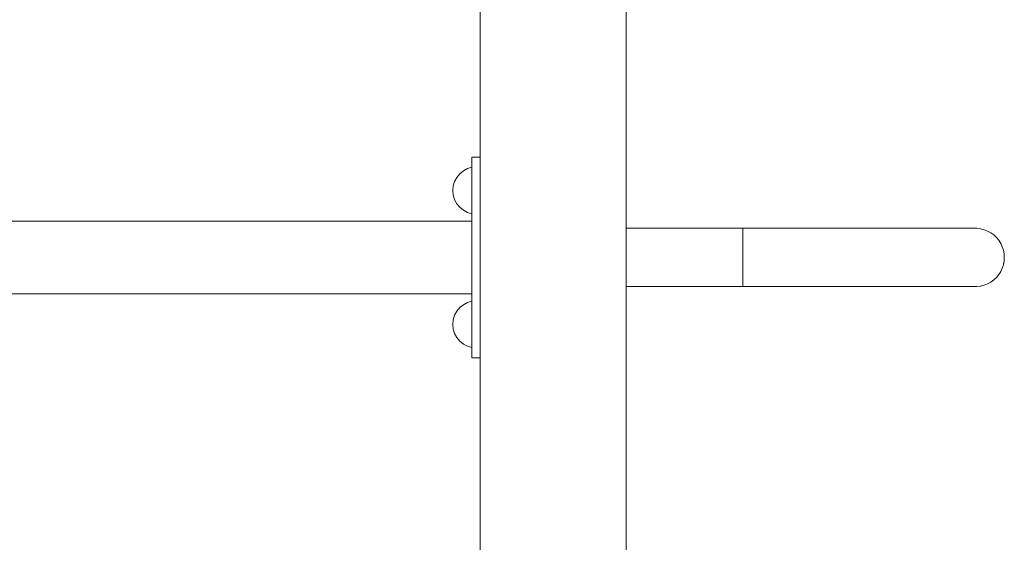
# Model space of a CAD drawing. Units: inches. Extents: x 509 to 657, y 335 to 508.
# Drawn here: x 556 to 565, y 358 to 363 of the extents above; entities that cross this region are included whole.
import ezdxf

# ---------------------------------------------------------------- set-up
doc = ezdxf.new("R2010")
doc.units = ezdxf.units.IN
doc.header["$MEASUREMENT"] = 0
doc.layers.add('_U+0421_U+043B_U+043E_U+0439 1', color=7, linetype='Continuous')

# ---------------------------------------------------------------- blocks, each defined once
blk = doc.blocks.new('block 336')
at = {"layer": '_U+0421_U+043B_U+043E_U+0439 1', "color": 250, "lineweight": 20, "true_color": 0x231f20}
for points in [[(559.9771, 360.488), (559.9478, 360.4522)], [(560.0128, 360.5173), (559.9771, 360.488)], [(560.0535, 360.5391), (560.0128, 360.5173)], [(560.0977, 360.5525), (560.0535, 360.5391)], [(560.0983, 360.5526), (560.0977, 360.5525)], [(559.9126, 360.3672), (559.9081, 360.3212)], [(559.9261, 360.4115), (559.9126, 360.3672)], [(559.9478, 360.4522), (559.9261, 360.4115)], [(559.9081, 360.3212), (559.9126, 360.2752)], [(559.9126, 360.2752), (559.9261, 360.231)], [(559.9261, 360.231), (559.9478, 360.1902)], [(559.9478, 360.1902), (559.9771, 360.1545)], [(559.9771, 360.1545), (560.0128, 360.1252)], [(560.0128, 360.1252), (560.0535, 360.1034)], [(560.0535, 360.1034), (560.0977, 360.0899)], [(560.0977, 360.0899), (560.0983, 360.0899)]]:
    blk.add_lwpolyline(points, dxfattribs=at)
blk = doc.blocks.new('block 335')
at = {"layer": '_U+0421_U+043B_U+043E_U+0439 1'}
blk.add_blockref('block 336', (0, 0), dxfattribs=at)
blk = doc.blocks.new('block 338')
at = {"layer": '_U+0421_U+043B_U+043E_U+0439 1', "color": 250, "lineweight": 20, "true_color": 0x231f20}
for points in [[(560.0128, 361.8479), (559.9771, 361.8185)], [(560.0535, 361.8697), (560.0128, 361.8479)], [(560.0977, 361.8831), (560.0535, 361.8697)], [(560.0983, 361.8831), (560.0977, 361.8831)], [(559.9261, 361.742), (559.9126, 361.6978)], [(559.9478, 361.7828), (559.9261, 361.742)], [(559.9771, 361.8185), (559.9478, 361.7828)], [(559.9126, 361.6978), (559.9081, 361.6518)], [(559.9081, 361.6518), (559.9126, 361.6058)], [(559.9126, 361.6058), (559.9261, 361.5616)], [(559.9261, 361.5616), (559.9478, 361.5208)], [(559.9478, 361.5208), (559.9771, 361.4851)], [(559.9771, 361.4851), (560.0128, 361.4557)], [(560.0128, 361.4557), (560.0535, 361.4339)], [(560.0535, 361.4339), (560.0977, 361.4205)], [(560.0977, 361.4205), (560.0983, 361.4204)]]:
    blk.add_lwpolyline(points, dxfattribs=at)
blk = doc.blocks.new('block 337')
at = {"layer": '_U+0421_U+043B_U+043E_U+0439 1'}
blk.add_blockref('block 338', (0, 0), dxfattribs=at)
blk = doc.blocks.new('block 380')
at = {"layer": '_U+0421_U+043B_U+043E_U+0439 1', "color": 250, "lineweight": 20, "true_color": 0x231f20}
for points in [[(545.4827, 361.3486), (560.0983, 361.3486)], [(545.4827, 360.6244), (560.0983, 360.6244)], [(545.4827, 360.6244), (560.0983, 360.6244)], [(545.4827, 360.6244), (560.0983, 360.6244)]]:
    blk.add_lwpolyline(points, dxfattribs=at)
blk = doc.blocks.new('block 379')
at = {"layer": '_U+0421_U+043B_U+043E_U+0439 1'}
blk.add_blockref('block 380', (0, 0), dxfattribs=at)
blk = doc.blocks.new('block 432')
at = {"layer": '_U+0421_U+043B_U+043E_U+0439 1', "color": 250, "lineweight": 20, "true_color": 0x231f20}
for points in [[(560.0983, 361.9842), (560.181, 361.9842)], [(560.0983, 361.9842), (560.181, 361.9842)], [(560.0983, 359.9888), (560.0983, 361.9842)], [(560.0983, 359.9888), (560.181, 359.9888)], [(560.0983, 359.9888), (560.181, 359.9888)]]:
    blk.add_lwpolyline(points, dxfattribs=at)
blk = doc.blocks.new('block 431')
at = {"layer": '_U+0421_U+043B_U+043E_U+0439 1'}
blk.add_blockref('block 432', (0, 0), dxfattribs=at)
blk = doc.blocks.new('block 438')
at = {"layer": '_U+0421_U+043B_U+043E_U+0439 1', "color": 250, "lineweight": 20, "true_color": 0x231f20}
blk.add_lwpolyline([(560.181, 378.4847), (560.181, 357.3986)], dxfattribs=at)
blk = doc.blocks.new('block 437')
at = {"layer": '_U+0421_U+043B_U+043E_U+0439 1'}
blk.add_blockref('block 438', (0, 0), dxfattribs=at)
blk = doc.blocks.new('block 444')
at = {"layer": '_U+0421_U+043B_U+043E_U+0439 1', "color": 250, "lineweight": 20, "true_color": 0x231f20}
for points in [[(561.6322, 361.2762), (561.6474, 361.2762)], [(561.6474, 361.2762), (561.6655, 361.2762)], [(561.6655, 361.2762), (561.6837, 361.2762)], [(561.6837, 361.2762), (561.7018, 361.2762)], [(561.7018, 361.2762), (561.7199, 361.2762)], [(561.7199, 361.2762), (561.7381, 361.2762)], [(561.7381, 361.2762), (561.7562, 361.2762)], [(561.7562, 361.2762), (561.7743, 361.2762)], [(561.7743, 361.2762), (561.7925, 361.2762)], [(561.7925, 361.2762), (561.8106, 361.2762)], [(561.8106, 361.2762), (561.8288, 361.2762)], [(561.8288, 361.2762), (561.8469, 361.2762)], [(561.8469, 361.2762), (561.8651, 361.2762)], [(561.8651, 361.2762), (561.8832, 361.2762)], [(561.8832, 361.2762), (561.9013, 361.2762)], [(561.9013, 361.2762), (561.9195, 361.2762)], [(561.9195, 361.2762), (561.9376, 361.2762)], [(561.9376, 361.2762), (561.9557, 361.2762)], [(561.9557, 361.2762), (561.9739, 361.2762)], [(561.9739, 361.2762), (561.992, 361.2762)], [(561.992, 361.2762), (562.0102, 361.2762)], [(562.0102, 361.2762), (562.0283, 361.2762)], [(562.0283, 361.2762), (562.0464, 361.2762)], [(562.0464, 361.2762), (562.0646, 361.2762)], [(562.0646, 361.2762), (562.0827, 361.2762)], [(562.0827, 361.2762), (562.1009, 361.2762)], [(562.1009, 361.2762), (562.119, 361.2762)], [(562.119, 361.2762), (562.1371, 361.2762)], [(562.1371, 361.2762), (562.1553, 361.2762)], [(562.1553, 361.2762), (562.1734, 361.2762)], [(562.1734, 361.2762), (562.1916, 361.2762)], [(562.1916, 361.2762), (562.2097, 361.2762)], [(562.2097, 361.2762), (562.2278, 361.2762)], [(562.2278, 361.2762), (562.246, 361.2762)], [(562.246, 361.2762), (562.2641, 361.2762)], [(562.2641, 361.2762), (562.2823, 361.2762)], [(562.2823, 361.2762), (562.3004, 361.2762)], [(562.3004, 361.2762), (562.3185, 361.2762)], [(562.3185, 361.2762), (562.3367, 361.2762)], [(562.3367, 361.2762), (562.3548, 361.2762)], [(562.3548, 361.2762), (562.373, 361.2762)], [(562.373, 361.2762), (562.3911, 361.2762)], [(562.3911, 361.2762), (562.4092, 361.2762)], [(562.4092, 361.2762), (562.4274, 361.2762)], [(562.4274, 361.2762), (562.4455, 361.2762)], [(562.4455, 361.2762), (562.4637, 361.2762)], [(562.4637, 361.2762), (562.4818, 361.2762)], [(562.4818, 361.2762), (562.4999, 361.2762)], [(562.4999, 361.2762), (562.5181, 361.2762)], [(562.5181, 361.2762), (562.5362, 361.2762)], [(562.5362, 361.2762), (562.5544, 361.2762)], [(562.5544, 361.2762), (562.5725, 361.2762)], [(562.5725, 361.2762), (562.5906, 361.2762)], [(562.5906, 361.2762), (562.6088, 361.2762)], [(562.6088, 361.2762), (562.6269, 361.2762)], [(562.6269, 361.2762), (562.6451, 361.2762)], [(562.6451, 361.2762), (562.6632, 361.2762)], [(562.6632, 361.2762), (562.6813, 361.2762)], [(562.6813, 361.2762), (562.6995, 361.2762)], [(562.6995, 361.2762), (562.7176, 361.2762)], [(562.7176, 361.2762), (562.7358, 361.2762)], [(562.7358, 361.2762), (562.7539, 361.2762)], [(562.7539, 361.2762), (562.772, 361.2762)], [(562.772, 361.2762), (562.7902, 361.2762)], [(562.7902, 361.2762), (562.7902, 361.2716)], [(562.7902, 361.2716), (562.7902, 361.2762)], [(562.7902, 361.2716), (562.7902, 361.2625)], [(562.7902, 361.2625), (562.7902, 361.2716)], [(562.7902, 361.2625), (562.7902, 361.2491)], [(562.7902, 361.2491), (562.7902, 361.2625)], [(562.7902, 361.2491), (562.7902, 361.2316)], [(562.7902, 361.2316), (562.7902, 361.2491)], [(562.7902, 361.2316), (562.7902, 361.2101)], [(562.7902, 361.2101), (562.7902, 361.2316)], [(562.7902, 361.2101), (562.7902, 361.1852)], [(562.7902, 361.1852), (562.7902, 361.2101)], [(562.7902, 361.1852), (562.7902, 361.1571)], [(562.7902, 361.1571), (562.7902, 361.1852)], [(562.7902, 361.1571), (562.7902, 361.1263)], [(562.7902, 361.1263), (562.7902, 361.1571)], [(562.7902, 361.1263), (562.7902, 361.0934)], [(562.7902, 361.0934), (562.7902, 361.1263)], [(562.7902, 361.0934), (562.7902, 361.0587)], [(562.7902, 361.0587), (562.7902, 361.0934)], [(562.7902, 361.0587), (562.7902, 361.0229)], [(562.7902, 361.0229), (562.7902, 361.0587)], [(562.7902, 360.9865), (562.7902, 361.0229)], [(562.7902, 360.9865), (562.7902, 361.0229)], [(562.7902, 360.9865), (562.7902, 360.9501)], [(562.7902, 360.9501), (562.7902, 360.9865)], [(562.7902, 360.9501), (562.7902, 360.9143)], [(562.7902, 360.9143), (562.7902, 360.9501)], [(562.7902, 360.9143), (562.7902, 360.8797)], [(562.7902, 360.8797), (562.7902, 360.9143)], [(562.7902, 360.8797), (562.7902, 360.8467)], [(562.7902, 360.8467), (562.7902, 360.8797)], [(562.7902, 360.8467), (562.7902, 360.8159)], [(562.7902, 360.8159), (562.7902, 360.8467)], [(562.7902, 360.8159), (562.7902, 360.7878)], [(562.7902, 360.7878), (562.7902, 360.8159)], [(562.7902, 360.7878), (562.7902, 360.7629)], [(562.7902, 360.7629), (562.7902, 360.7878)], [(562.7902, 360.7629), (562.7902, 360.7415)], [(562.7902, 360.7415), (562.7902, 360.7629)], [(561.6322, 360.6969), (561.6474, 360.6969)], [(561.6474, 360.6969), (561.6655, 360.6969)], [(561.6655, 360.6969), (561.6837, 360.6969)], [(561.6837, 360.6969), (561.7018, 360.6969)], [(561.7018, 360.6969), (561.7199, 360.6969)], [(561.7199, 360.6969), (561.7381, 360.6969)], [(561.7381, 360.6969), (561.7562, 360.6969)], [(561.7562, 360.6969), (561.7743, 360.6969)], [(561.7743, 360.6969), (561.7925, 360.6969)], [(561.7925, 360.6969), (561.8106, 360.6969)], [(561.8106, 360.6969), (561.8288, 360.6969)], [(561.8288, 360.6969), (561.8469, 360.6969)], [(561.8469, 360.6969), (561.8651, 360.6969)], [(561.8651, 360.6969), (561.8832, 360.6969)], [(561.8832, 360.6969), (561.9013, 360.6969)], [(561.9013, 360.6969), (561.9195, 360.6969)], [(561.9195, 360.6969), (561.9376, 360.6969)], [(561.9376, 360.6969), (561.9557, 360.6969)], [(561.9557, 360.6969), (561.9739, 360.6969)], [(561.9739, 360.6969), (561.992, 360.6969)], [(561.992, 360.6969), (562.0102, 360.6969)], [(562.0102, 360.6969), (562.0283, 360.6969)], [(562.0283, 360.6969), (562.0464, 360.6969)], [(562.0464, 360.6969), (562.0646, 360.6969)], [(562.0646, 360.6969), (562.0827, 360.6969)], [(562.0827, 360.6969), (562.1009, 360.6969)], [(562.1009, 360.6969), (562.119, 360.6969)], [(562.119, 360.6969), (562.1371, 360.6969)], [(562.1371, 360.6969), (562.1553, 360.6969)], [(562.1553, 360.6969), (562.1734, 360.6969)], [(562.1734, 360.6969), (562.1916, 360.6969)], [(562.1916, 360.6969), (562.2097, 360.6969)], [(562.2097, 360.6969), (562.2278, 360.6969)], [(562.2278, 360.6969), (562.246, 360.6969)], [(562.246, 360.6969), (562.2641, 360.6969)], [(562.2641, 360.6969), (562.2823, 360.6969)], [(562.2823, 360.6969), (562.3004, 360.6969)], [(562.3004, 360.6969), (562.3185, 360.6969)], [(562.3185, 360.6969), (562.3367, 360.6969)], [(562.3367, 360.6969), (562.3548, 360.6969)], [(562.3548, 360.6969), (562.373, 360.6969)], [(562.373, 360.6969), (562.3911, 360.6969)], [(562.3911, 360.6969), (562.4092, 360.6969)], [(562.4092, 360.6969), (562.4274, 360.6969)], [(562.4274, 360.6969), (562.4455, 360.6969)], [(562.4455, 360.6969), (562.4637, 360.6969)], [(562.4637, 360.6969), (562.4818, 360.6969)], [(562.4818, 360.6969), (562.4999, 360.6969)], [(562.4999, 360.6969), (562.5181, 360.6969)], [(562.5181, 360.6969), (562.5362, 360.6969)], [(562.5362, 360.6969), (562.5544, 360.6969)], [(562.5544, 360.6969), (562.5725, 360.6969)], [(562.5725, 360.6969), (562.5906, 360.6969)], [(562.5906, 360.6969), (562.6088, 360.6969)], [(562.6088, 360.6969), (562.6269, 360.6969)], [(562.6269, 360.6969), (562.6451, 360.6969)], [(562.6451, 360.6969), (562.6632, 360.6969)], [(562.6632, 360.6969), (562.6813, 360.6969)], [(562.6813, 360.6969), (562.6995, 360.6969)], [(562.6995, 360.6969), (562.7176, 360.6969)], [(562.7176, 360.6969), (562.7358, 360.6969)], [(562.7358, 360.6969), (562.7539, 360.6969)], [(562.7539, 360.6969), (562.772, 360.6969)], [(562.772, 360.6969), (562.7902, 360.6969)], [(562.7902, 360.7415), (562.7902, 360.7239)], [(562.7902, 360.7239), (562.7902, 360.7415)], [(562.7902, 360.7239), (562.7902, 360.7105)], [(562.7902, 360.7105), (562.7902, 360.7239)], [(562.7902, 360.7105), (562.7902, 360.7014)], [(562.7902, 360.7014), (562.7902, 360.7105)], [(562.7902, 360.7014), (562.7902, 360.6969)], [(562.7902, 360.6969), (562.7902, 360.7014)]]:
    blk.add_lwpolyline(points, dxfattribs=at)
blk = doc.blocks.new('block 443')
at = {"layer": '_U+0421_U+043B_U+043E_U+0439 1'}
blk.add_blockref('block 444', (0, 0), dxfattribs=at)
blk = doc.blocks.new('block 450')
at = {"layer": '_U+0421_U+043B_U+043E_U+0439 1', "color": 250, "lineweight": 20, "true_color": 0x231f20}
for points in [[(562.7902, 361.2716), (562.7902, 361.2762)], [(562.7902, 361.2762), (562.8262, 361.2762)], [(562.7902, 361.2762), (562.7902, 361.2716)], [(562.7902, 361.2625), (562.7902, 361.2716)], [(562.7902, 361.2716), (562.7902, 361.2625)], [(562.7902, 361.2491), (562.7902, 361.2625)], [(562.7902, 361.2625), (562.7902, 361.2491)], [(562.7902, 361.2316), (562.7902, 361.2491)], [(562.7902, 361.2491), (562.7902, 361.2316)], [(562.8262, 361.2762), (562.8621, 361.2762)], [(562.8621, 361.2762), (562.8981, 361.2762)], [(562.8981, 361.2762), (562.934, 361.2762)], [(562.934, 361.2762), (562.9699, 361.2762)], [(562.9699, 361.2762), (563.0058, 361.2762)], [(563.0058, 361.2762), (563.0416, 361.2762)], [(563.0416, 361.2762), (563.0774, 361.2762)], [(563.0774, 361.2762), (563.113, 361.2762)], [(563.113, 361.2762), (563.1486, 361.2762)], [(563.1486, 361.2762), (563.1841, 361.2762)], [(563.1841, 361.2762), (563.2195, 361.2762)], [(563.2195, 361.2762), (563.2548, 361.2762)], [(563.2548, 361.2762), (563.29, 361.2762)], [(563.29, 361.2762), (563.3251, 361.2762)], [(563.3251, 361.2762), (563.36, 361.2762)], [(563.36, 361.2762), (563.3948, 361.2762)], [(563.3948, 361.2762), (563.4294, 361.2762)], [(563.4294, 361.2762), (563.4639, 361.2762)], [(563.4639, 361.2762), (563.4982, 361.2762)], [(563.4982, 361.2762), (563.5324, 361.2762)], [(563.5324, 361.2762), (563.5663, 361.2762)], [(563.5663, 361.2762), (563.6001, 361.2762)], [(563.6001, 361.2762), (563.6337, 361.2762)], [(563.6337, 361.2762), (563.667, 361.2762)], [(563.667, 361.2762), (563.7002, 361.2762)], [(563.7002, 361.2762), (563.7331, 361.2762)], [(563.7331, 361.2762), (563.7658, 361.2762)], [(563.7658, 361.2762), (563.7982, 361.2762)], [(563.7982, 361.2762), (563.8304, 361.2762)], [(563.8304, 361.2762), (563.8624, 361.2762)], [(563.8624, 361.2762), (563.8941, 361.2762)], [(563.8941, 361.2762), (563.9255, 361.2762)], [(563.9255, 361.2762), (563.9566, 361.2762)], [(563.9566, 361.2762), (563.9874, 361.2762)], [(563.9874, 361.2762), (564.0179, 361.2762)], [(564.0179, 361.2762), (564.0482, 361.2762)], [(564.0482, 361.2762), (564.0781, 361.2762)], [(564.0781, 361.2762), (564.1077, 361.2762)], [(564.1077, 361.2762), (564.137, 361.2762)], [(564.137, 361.2762), (564.166, 361.2762)], [(564.166, 361.2762), (564.1946, 361.2762)], [(564.1946, 361.2762), (564.2228, 361.2762)], [(564.2228, 361.2762), (564.2507, 361.2762)], [(564.2507, 361.2762), (564.2783, 361.2762)], [(564.2783, 361.2762), (564.3055, 361.2762)], [(564.3055, 361.2762), (564.3323, 361.2762)], [(564.3323, 361.2762), (564.3587, 361.2762)], [(564.3587, 361.2762), (564.3848, 361.2762)], [(564.3848, 361.2762), (564.4104, 361.2762)], [(564.4104, 361.2762), (564.4357, 361.2762)], [(564.4357, 361.2762), (564.4605, 361.2762)], [(564.4605, 361.2762), (564.4849, 361.2762)], [(564.4849, 361.2762), (564.509, 361.2762)], [(564.509, 361.2762), (564.5325, 361.2762)], [(564.5325, 361.2762), (564.5557, 361.2762)], [(564.5557, 361.2762), (564.5784, 361.2762)], [(564.5784, 361.2762), (564.6007, 361.2762)], [(564.6007, 361.2762), (564.6225, 361.2762)], [(564.6225, 361.2762), (564.6439, 361.2762)], [(564.6439, 361.2762), (564.6649, 361.2762)], [(564.6649, 361.2762), (564.6853, 361.2762)], [(564.6853, 361.2762), (564.7053, 361.2762)], [(564.7053, 361.2762), (564.7248, 361.2762)], [(564.7248, 361.2762), (564.7439, 361.2762)], [(564.7439, 361.2762), (564.7625, 361.2762)], [(564.7625, 361.2762), (564.7805, 361.2762)], [(564.7805, 361.2762), (564.7981, 361.2762)], [(564.7981, 361.2762), (564.8152, 361.2762)], [(564.8152, 361.2762), (564.8318, 361.2762)], [(564.8318, 361.2762), (564.8479, 361.2762)], [(564.8479, 361.2762), (564.8635, 361.2762)], [(564.8635, 361.2762), (564.8785, 361.2762)], [(564.8785, 361.2762), (564.8931, 361.2762)], [(564.8931, 361.2762), (564.9071, 361.2762)], [(564.9071, 361.2762), (564.9206, 361.2762)], [(564.9206, 361.2762), (564.9336, 361.2762)], [(564.9336, 361.2762), (564.9461, 361.2762)], [(564.9461, 361.2762), (564.958, 361.2762)], [(564.958, 361.2762), (564.9694, 361.2762)], [(564.9694, 361.2762), (564.9803, 361.2762)], [(564.9803, 361.2762), (564.9906, 361.2762)], [(564.9906, 361.2762), (565.0003, 361.2762)], [(565.0003, 361.2762), (565.0096, 361.2762)], [(565.0096, 361.2762), (565.0182, 361.2762)], [(565.0182, 361.2762), (565.0264, 361.2762)], [(565.0264, 361.2762), (565.0339, 361.2762)], [(565.0339, 361.2762), (565.041, 361.2762)], [(565.041, 361.2762), (565.0474, 361.2762)], [(565.0474, 361.2762), (565.0533, 361.2762)], [(565.0533, 361.2762), (565.0587, 361.2762)], [(565.0587, 361.2762), (565.0635, 361.2762)], [(565.0635, 361.2762), (565.0677, 361.2762)], [(565.0677, 361.2762), (565.0714, 361.2762)], [(565.0714, 361.2762), (565.0745, 361.2762)], [(565.0745, 361.2762), (565.077, 361.2762)], [(565.077, 361.2762), (565.079, 361.2762)], [(565.079, 361.2762), (565.0804, 361.2762)], [(565.0804, 361.2762), (565.0813, 361.2762)], [(565.0813, 361.2762), (565.0815, 361.2762)], [(565.118, 361.2762), (565.0815, 361.2762)], [(562.7902, 361.2101), (562.7902, 361.2316)], [(562.7902, 361.2316), (562.7902, 361.2101)], [(562.7902, 361.1852), (562.7902, 361.2101)], [(562.7902, 361.2101), (562.7902, 361.1852)], [(562.7902, 361.1571), (562.7902, 361.1852)], [(562.7902, 361.1852), (562.7902, 361.1571)], [(562.7902, 361.1263), (562.7902, 361.1571)], [(562.7902, 361.1571), (562.7902, 361.1263)], [(562.7902, 361.0934), (562.7902, 361.1263)], [(562.7902, 361.1263), (562.7902, 361.0934)], [(562.7902, 361.0587), (562.7902, 361.0934)], [(562.7902, 361.0934), (562.7902, 361.0587)], [(562.7902, 361.0229), (562.7902, 361.0587)], [(562.7902, 361.0587), (562.7902, 361.0229)], [(562.7902, 360.9865), (562.7902, 361.0229)], [(562.7902, 360.9865), (562.7902, 361.0229)], [(562.7902, 360.9501), (562.7902, 360.9865)], [(562.7902, 360.9865), (562.7902, 360.9501)], [(562.7902, 360.9143), (562.7902, 360.9501)], [(562.7902, 360.9501), (562.7902, 360.9143)], [(562.7902, 360.8797), (562.7902, 360.9143)], [(562.7902, 360.9143), (562.7902, 360.8797)], [(562.7902, 360.8467), (562.7902, 360.8797)], [(562.7902, 360.8797), (562.7902, 360.8467)], [(565.3781, 360.9058), (565.3809, 360.9143)], [(565.3809, 360.9143), (565.382, 360.9201)], [(562.7902, 360.8159), (562.7902, 360.8467)], [(562.7902, 360.8467), (562.7902, 360.8159)], [(562.7902, 360.7878), (562.7902, 360.8159)], [(562.7902, 360.8159), (562.7902, 360.7878)], [(562.7902, 360.7629), (562.7902, 360.7878)], [(562.7902, 360.7878), (562.7902, 360.7629)], [(562.7902, 360.7415), (562.7902, 360.7629)], [(562.7902, 360.7629), (562.7902, 360.7415)], [(562.7902, 360.7239), (562.7902, 360.7415)], [(562.7902, 360.7415), (562.7902, 360.7239)], [(562.7902, 360.7105), (562.7902, 360.7239)], [(562.7902, 360.7239), (562.7902, 360.7105)], [(562.7902, 360.7014), (562.7902, 360.7105)], [(562.7902, 360.7105), (562.7902, 360.7014)], [(562.7902, 360.6969), (562.7902, 360.7014)], [(562.7902, 360.7014), (562.7902, 360.6969)], [(562.7902, 360.6969), (562.8262, 360.6969)], [(562.8262, 360.6969), (562.8621, 360.6969)], [(562.8621, 360.6969), (562.8981, 360.6969)], [(562.8981, 360.6969), (562.934, 360.6969)], [(562.934, 360.6969), (562.9699, 360.6969)], [(562.9699, 360.6969), (563.0058, 360.6969)], [(563.0058, 360.6969), (563.0416, 360.6969)], [(563.0416, 360.6969), (563.0774, 360.6969)], [(563.0774, 360.6969), (563.113, 360.6969)], [(563.113, 360.6969), (563.1486, 360.6969)], [(563.1486, 360.6969), (563.1841, 360.6969)], [(563.1841, 360.6969), (563.2195, 360.6969)], [(563.2195, 360.6969), (563.2548, 360.6969)], [(563.2548, 360.6969), (563.29, 360.6969)], [(563.29, 360.6969), (563.3251, 360.6969)], [(563.3251, 360.6969), (563.36, 360.6969)], [(563.36, 360.6969), (563.3948, 360.6969)], [(563.3948, 360.6969), (563.4294, 360.6969)], [(563.4294, 360.6969), (563.4639, 360.6969)], [(563.4639, 360.6969), (563.4982, 360.6969)], [(563.4982, 360.6969), (563.5324, 360.6969)], [(563.5324, 360.6969), (563.5663, 360.6969)], [(563.5663, 360.6969), (563.6001, 360.6969)], [(563.6001, 360.6969), (563.6337, 360.6969)], [(563.6337, 360.6969), (563.667, 360.6969)], [(563.667, 360.6969), (563.7002, 360.6969)], [(563.7002, 360.6969), (563.7331, 360.6969)], [(563.7331, 360.6969), (563.7658, 360.6969)], [(563.7658, 360.6969), (563.7982, 360.6969)], [(563.7982, 360.6969), (563.8304, 360.6969)], [(563.8304, 360.6969), (563.8624, 360.6969)], [(563.8624, 360.6969), (563.8941, 360.6969)], [(563.8941, 360.6969), (563.9255, 360.6969)], [(563.9255, 360.6969), (563.9566, 360.6969)], [(563.9566, 360.6969), (563.9874, 360.6969)], [(563.9874, 360.6969), (564.0179, 360.6969)], [(564.0179, 360.6969), (564.0482, 360.6969)], [(564.0482, 360.6969), (564.0781, 360.6969)], [(564.0781, 360.6969), (564.1077, 360.6969)], [(564.1077, 360.6969), (564.137, 360.6969)], [(564.137, 360.6969), (564.166, 360.6969)], [(564.166, 360.6969), (564.1946, 360.6969)], [(564.1946, 360.6969), (564.2228, 360.6969)], [(564.2228, 360.6969), (564.2508, 360.6969)], [(564.2508, 360.6969), (564.2783, 360.6969)], [(564.2783, 360.6969), (564.3055, 360.6969)], [(564.3055, 360.6969), (564.3323, 360.6969)], [(564.3323, 360.6969), (564.3587, 360.6969)], [(564.3587, 360.6969), (564.3848, 360.6969)], [(564.3848, 360.6969), (564.4104, 360.6969)], [(564.4104, 360.6969), (564.4357, 360.6969)], [(564.4357, 360.6969), (564.4605, 360.6969)], [(564.4605, 360.6969), (564.4849, 360.6969)], [(564.4849, 360.6969), (564.509, 360.6969)], [(564.509, 360.6969), (564.5325, 360.6969)], [(564.5325, 360.6969), (564.5557, 360.6969)], [(564.5557, 360.6969), (564.5784, 360.6969)], [(564.5784, 360.6969), (564.6007, 360.6969)], [(564.6007, 360.6969), (564.6225, 360.6969)], [(564.6225, 360.6969), (564.6439, 360.6969)], [(564.6439, 360.6969), (564.6649, 360.6969)], [(564.6649, 360.6969), (564.6853, 360.6969)], [(564.6853, 360.6969), (564.7053, 360.6969)], [(564.7053, 360.6969), (564.7248, 360.6969)], [(564.7248, 360.6969), (564.7439, 360.6969)], [(564.7439, 360.6969), (564.7625, 360.6969)], [(564.7625, 360.6969), (564.7805, 360.6969)], [(564.7805, 360.6969), (564.7981, 360.6969)], [(564.7981, 360.6969), (564.8152, 360.6969)], [(564.8152, 360.6969), (564.8318, 360.6969)], [(564.8318, 360.6969), (564.8479, 360.6969)], [(564.8479, 360.6969), (564.8635, 360.6969)], [(564.8635, 360.6969), (564.8785, 360.6969)], [(564.8785, 360.6969), (564.8931, 360.6969)], [(564.8931, 360.6969), (564.9071, 360.6969)], [(564.9071, 360.6969), (564.9206, 360.6969)], [(564.9206, 360.6969), (564.9336, 360.6969)], [(564.9336, 360.6969), (564.9461, 360.6969)], [(564.9461, 360.6969), (564.958, 360.6969)], [(564.958, 360.6969), (564.9694, 360.6969)], [(564.9694, 360.6969), (564.9803, 360.6969)], [(564.9803, 360.6969), (564.9906, 360.6969)], [(564.9906, 360.6969), (565.0003, 360.6969)], [(565.0003, 360.6969), (565.0096, 360.6969)], [(565.0096, 360.6969), (565.0182, 360.6969)], [(565.0182, 360.6969), (565.0264, 360.6969)], [(565.0264, 360.6969), (565.0339, 360.6969)], [(565.0339, 360.6969), (565.041, 360.6969)], [(565.041, 360.6969), (565.0474, 360.6969)], [(565.0474, 360.6969), (565.0533, 360.6969)], [(565.0533, 360.6969), (565.0587, 360.6969)], [(565.0587, 360.6969), (565.0635, 360.6969)], [(565.0635, 360.6969), (565.0677, 360.6969)], [(565.0677, 360.6969), (565.0714, 360.6969)], [(565.0714, 360.6969), (565.0745, 360.6969)], [(565.0745, 360.6969), (565.077, 360.6969)], [(565.077, 360.6969), (565.079, 360.6969)], [(565.079, 360.6969), (565.0804, 360.6969)], [(565.0804, 360.6969), (565.0813, 360.6969)], [(565.0813, 360.6969), (565.0815, 360.6969)]]:
    blk.add_lwpolyline(points, dxfattribs=at)
blk = doc.blocks.new('block 449')
at = {"layer": '_U+0421_U+043B_U+043E_U+0439 1'}
blk.add_blockref('block 450', (0, 0), dxfattribs=at)
blk = doc.blocks.new('block 458')
at = {"layer": '_U+0421_U+043B_U+043E_U+0439 1', "color": 250, "lineweight": 20, "true_color": 0x231f20}
for points in [[(565.118, 361.2762), (565.0815, 361.2762)], [(565.118, 361.2762), (565.0815, 361.2762)], [(565.1542, 361.2716), (565.118, 361.2762)], [(565.1542, 361.2716), (565.118, 361.2762)], [(565.1542, 361.2716), (565.118, 361.2762)], [(565.1895, 361.2625), (565.1542, 361.2716)], [(565.1895, 361.2625), (565.1542, 361.2716)], [(565.1895, 361.2625), (565.1542, 361.2716)], [(565.2233, 361.2491), (565.1895, 361.2625)], [(565.2233, 361.2491), (565.1895, 361.2625)], [(565.2233, 361.2491), (565.1895, 361.2625)], [(565.2553, 361.2316), (565.2233, 361.2491)], [(565.2553, 361.2316), (565.2233, 361.2491)], [(565.2553, 361.2316), (565.2233, 361.2491)], [(565.2848, 361.2101), (565.2553, 361.2316)], [(565.2848, 361.2101), (565.2553, 361.2316)], [(565.2848, 361.2101), (565.2553, 361.2316)], [(565.3113, 361.1852), (565.2848, 361.2101)], [(565.3113, 361.1852), (565.2848, 361.2101)], [(565.3346, 361.1571), (565.3113, 361.1852)], [(565.3346, 361.1571), (565.3113, 361.1852)], [(565.3346, 361.1571), (565.3113, 361.1852)], [(565.3541, 361.1263), (565.3346, 361.1571)], [(565.3541, 361.1263), (565.3346, 361.1571)], [(565.3541, 361.1263), (565.3346, 361.1571)], [(565.3541, 361.1263), (565.3346, 361.1571)], [(565.3541, 361.1263), (565.3346, 361.1571)], [(565.3696, 361.0934), (565.3541, 361.1263)], [(565.3696, 361.0934), (565.3541, 361.1263)], [(565.3696, 361.0934), (565.3541, 361.1263)], [(565.3696, 361.0934), (565.3541, 361.1263)], [(565.3696, 361.0934), (565.3541, 361.1263)], [(565.3809, 361.0587), (565.3696, 361.0934)], [(565.3809, 361.0587), (565.3696, 361.0934)], [(565.3809, 361.0587), (565.3696, 361.0934)], [(565.3877, 361.0229), (565.3809, 361.0587)], [(565.3877, 361.0229), (565.3809, 361.0587)], [(565.3877, 361.0229), (565.3809, 361.0587)], [(565.3809, 360.9143), (565.3877, 360.9501)], [(565.382, 360.9201), (565.3877, 360.9501)], [(565.382, 360.9201), (565.3877, 360.9501)], [(565.39, 360.9865), (565.3877, 361.0229)], [(565.39, 360.9865), (565.3877, 361.0229)], [(565.39, 360.9865), (565.3877, 361.0229)], [(565.3877, 360.9501), (565.39, 360.9865)], [(565.3877, 360.9501), (565.39, 360.9865)], [(565.3877, 360.9501), (565.39, 360.9865)], [(565.3541, 360.8467), (565.3696, 360.8797)], [(565.3541, 360.8467), (565.3696, 360.8797)], [(565.3541, 360.8467), (565.3696, 360.8797)], [(565.3696, 360.8797), (565.3809, 360.9143)], [(565.3696, 360.8797), (565.3809, 360.9143)], [(565.3781, 360.9058), (565.3809, 360.9143)], [(565.2553, 360.7415), (565.2848, 360.7629)], [(565.2553, 360.7415), (565.2848, 360.7629)], [(565.2553, 360.7415), (565.2848, 360.7629)], [(565.2553, 360.7415), (565.2848, 360.7629)], [(565.2553, 360.7415), (565.2848, 360.7629)], [(565.2848, 360.7629), (565.3113, 360.7878)], [(565.2848, 360.7629), (565.3113, 360.7878)], [(565.2848, 360.7629), (565.3113, 360.7878)], [(565.2848, 360.7629), (565.3113, 360.7878)], [(565.3113, 360.7878), (565.3346, 360.8159)], [(565.3113, 360.7878), (565.3346, 360.8159)], [(565.3113, 360.7878), (565.3346, 360.8159)], [(565.3346, 360.8159), (565.3541, 360.8467)], [(565.3346, 360.8159), (565.3541, 360.8467)], [(565.3346, 360.8159), (565.3541, 360.8467)], [(565.0815, 360.6968), (565.118, 360.6968)], [(565.118, 360.6968), (565.1542, 360.7014)], [(565.118, 360.6968), (565.1542, 360.7014)], [(565.118, 360.6968), (565.1501, 360.7009)], [(565.1542, 360.7014), (565.1895, 360.7105)], [(565.1542, 360.7014), (565.1895, 360.7105)], [(565.1542, 360.7014), (565.1895, 360.7105)], [(565.1895, 360.7105), (565.2233, 360.7239)], [(565.1895, 360.7105), (565.2233, 360.7239)], [(565.2233, 360.7239), (565.2553, 360.7415)], [(565.2233, 360.7239), (565.2553, 360.7415)], [(565.2233, 360.7239), (565.2553, 360.7415)]]:
    blk.add_lwpolyline(points, dxfattribs=at)
blk = doc.blocks.new('block 457')
at = {"layer": '_U+0421_U+043B_U+043E_U+0439 1'}
blk.add_blockref('block 458', (0, 0), dxfattribs=at)
blk = doc.blocks.new('block 474')
at = {"layer": '_U+0421_U+043B_U+043E_U+0439 1', "color": 250, "lineweight": 20, "true_color": 0x231f20}
for points in [[(561.6322, 361.2762), (561.6474, 361.2762)], [(561.6474, 361.2762), (561.6655, 361.2762)], [(561.6655, 361.2762), (561.6837, 361.2762)], [(561.6837, 361.2762), (561.7018, 361.2762)], [(561.7018, 361.2762), (561.7199, 361.2762)], [(561.7199, 361.2762), (561.7381, 361.2762)], [(561.7381, 361.2762), (561.7562, 361.2762)], [(561.7562, 361.2762), (561.7744, 361.2762)], [(561.7744, 361.2762), (561.7925, 361.2762)], [(561.7925, 361.2762), (561.8106, 361.2762)], [(561.8106, 361.2762), (561.8288, 361.2762)], [(561.8288, 361.2762), (561.8469, 361.2762)], [(561.8469, 361.2762), (561.8651, 361.2762)], [(561.8651, 361.2762), (561.8832, 361.2762)], [(561.8832, 361.2762), (561.9013, 361.2762)], [(561.9013, 361.2762), (561.9195, 361.2762)], [(561.9195, 361.2762), (561.9376, 361.2762)], [(561.9376, 361.2762), (561.9557, 361.2762)], [(561.9557, 361.2762), (561.9739, 361.2762)], [(561.9739, 361.2762), (561.992, 361.2762)], [(561.992, 361.2762), (562.0102, 361.2762)], [(562.0102, 361.2762), (562.0283, 361.2762)], [(562.0283, 361.2762), (562.0464, 361.2762)], [(562.0464, 361.2762), (562.0646, 361.2762)], [(562.0646, 361.2762), (562.0827, 361.2762)], [(562.0827, 361.2762), (562.1009, 361.2762)], [(562.1009, 361.2762), (562.119, 361.2762)], [(562.119, 361.2762), (562.1371, 361.2762)], [(562.1371, 361.2762), (562.1553, 361.2762)], [(562.1553, 361.2762), (562.1734, 361.2762)], [(562.1734, 361.2762), (562.1916, 361.2762)], [(562.1916, 361.2762), (562.2097, 361.2762)], [(562.2097, 361.2762), (562.2278, 361.2762)], [(562.2278, 361.2762), (562.246, 361.2762)], [(562.246, 361.2762), (562.2641, 361.2762)], [(562.2641, 361.2762), (562.2823, 361.2762)], [(562.2823, 361.2762), (562.3004, 361.2762)], [(562.3004, 361.2762), (562.3185, 361.2762)], [(562.3185, 361.2762), (562.3367, 361.2762)], [(562.3367, 361.2762), (562.3548, 361.2762)], [(562.3548, 361.2762), (562.373, 361.2762)], [(562.373, 361.2762), (562.3911, 361.2762)], [(562.3911, 361.2762), (562.4092, 361.2762)], [(562.4092, 361.2762), (562.4274, 361.2762)], [(562.4274, 361.2762), (562.4455, 361.2762)], [(562.4455, 361.2762), (562.4637, 361.2762)], [(562.4637, 361.2762), (562.4818, 361.2762)], [(562.4818, 361.2762), (562.4999, 361.2762)], [(562.4999, 361.2762), (562.5181, 361.2762)], [(562.5181, 361.2762), (562.5362, 361.2762)], [(562.5362, 361.2762), (562.5544, 361.2762)], [(562.5544, 361.2762), (562.5725, 361.2762)], [(562.5725, 361.2762), (562.5906, 361.2762)], [(562.5906, 361.2762), (562.6088, 361.2762)], [(562.6088, 361.2762), (562.6269, 361.2762)], [(562.6269, 361.2762), (562.6451, 361.2762)], [(562.6451, 361.2762), (562.6632, 361.2762)], [(562.6632, 361.2762), (562.6813, 361.2762)], [(562.6813, 361.2762), (562.6995, 361.2762)], [(562.6995, 361.2762), (562.7176, 361.2762)], [(562.7176, 361.2762), (562.7358, 361.2762)], [(562.7358, 361.2762), (562.7539, 361.2762)], [(562.7539, 361.2762), (562.772, 361.2762)], [(562.772, 361.2762), (562.7902, 361.2762)], [(562.7902, 361.2762), (562.7902, 361.2716)], [(562.7902, 361.2716), (562.7902, 361.2762)], [(562.7902, 361.2716), (562.7902, 361.2625)], [(562.7902, 361.2625), (562.7902, 361.2716)], [(562.7902, 361.2625), (562.7902, 361.2491)], [(562.7902, 361.2491), (562.7902, 361.2625)], [(562.7902, 361.2491), (562.7902, 361.2316)], [(562.7902, 361.2316), (562.7902, 361.2491)], [(562.7902, 361.2316), (562.7902, 361.2101)], [(562.7902, 361.2101), (562.7902, 361.2316)], [(562.7902, 361.2101), (562.7902, 361.1852)], [(562.7902, 361.1852), (562.7902, 361.2101)], [(562.7902, 361.1852), (562.7902, 361.1571)], [(562.7902, 361.1571), (562.7902, 361.1852)], [(562.7902, 361.1571), (562.7902, 361.1263)], [(562.7902, 361.1263), (562.7902, 361.1571)], [(562.7902, 361.1263), (562.7902, 361.0934)], [(562.7902, 361.0934), (562.7902, 361.1263)], [(562.7902, 361.0934), (562.7902, 361.0587)], [(562.7902, 361.0587), (562.7902, 361.0934)], [(562.7902, 361.0587), (562.7902, 361.0229)], [(562.7902, 361.0229), (562.7902, 361.0587)], [(562.7902, 360.9865), (562.7902, 361.0229)], [(562.7902, 360.9865), (562.7902, 361.0229)], [(562.7902, 360.9865), (562.7902, 360.9501)], [(562.7902, 360.9501), (562.7902, 360.9865)], [(562.7902, 360.9501), (562.7902, 360.9143)], [(562.7902, 360.9143), (562.7902, 360.9501)], [(562.7902, 360.9143), (562.7902, 360.8797)], [(562.7902, 360.8797), (562.7902, 360.9143)], [(562.7902, 360.8797), (562.7902, 360.8467)], [(562.7902, 360.8467), (562.7902, 360.8797)], [(562.7902, 360.8467), (562.7902, 360.8159)], [(562.7902, 360.8159), (562.7902, 360.8467)], [(562.7902, 360.8159), (562.7902, 360.7878)], [(562.7902, 360.7878), (562.7902, 360.8159)], [(562.7902, 360.7878), (562.7902, 360.7629)], [(562.7902, 360.7629), (562.7902, 360.7878)], [(562.7902, 360.7629), (562.7902, 360.7415)], [(562.7902, 360.7415), (562.7902, 360.7629)], [(561.6322, 360.6969), (561.6474, 360.6969)], [(561.6474, 360.6969), (561.6655, 360.6969)], [(561.6655, 360.6969), (561.6837, 360.6969)], [(561.6837, 360.6969), (561.7018, 360.6969)], [(561.7018, 360.6969), (561.7199, 360.6969)], [(561.7199, 360.6969), (561.7381, 360.6969)], [(561.7381, 360.6969), (561.7562, 360.6969)], [(561.7562, 360.6969), (561.7744, 360.6969)], [(561.7744, 360.6969), (561.7925, 360.6969)], [(561.7925, 360.6969), (561.8106, 360.6969)], [(561.8106, 360.6969), (561.8288, 360.6969)], [(561.8288, 360.6969), (561.8469, 360.6969)], [(561.8469, 360.6969), (561.8651, 360.6969)], [(561.8651, 360.6969), (561.8832, 360.6969)], [(561.8832, 360.6969), (561.9013, 360.6969)], [(561.9013, 360.6969), (561.9195, 360.6969)], [(561.9195, 360.6969), (561.9376, 360.6969)], [(561.9376, 360.6969), (561.9557, 360.6969)], [(561.9557, 360.6969), (561.9739, 360.6969)], [(561.9739, 360.6969), (561.992, 360.6969)], [(561.992, 360.6969), (562.0102, 360.6969)], [(562.0102, 360.6969), (562.0283, 360.6969)], [(562.0283, 360.6969), (562.0464, 360.6969)], [(562.0464, 360.6969), (562.0646, 360.6969)], [(562.0646, 360.6969), (562.0827, 360.6969)], [(562.0827, 360.6969), (562.1009, 360.6969)], [(562.1009, 360.6969), (562.119, 360.6969)], [(562.119, 360.6969), (562.1371, 360.6969)], [(562.1371, 360.6969), (562.1553, 360.6969)], [(562.1553, 360.6969), (562.1734, 360.6969)], [(562.1734, 360.6969), (562.1916, 360.6969)], [(562.1916, 360.6969), (562.2097, 360.6969)], [(562.2097, 360.6969), (562.2278, 360.6969)], [(562.2278, 360.6969), (562.246, 360.6969)], [(562.246, 360.6969), (562.2641, 360.6969)], [(562.2641, 360.6969), (562.2823, 360.6969)], [(562.2823, 360.6969), (562.3004, 360.6969)], [(562.3004, 360.6969), (562.3185, 360.6969)], [(562.3185, 360.6969), (562.3367, 360.6969)], [(562.3367, 360.6969), (562.3548, 360.6969)], [(562.3548, 360.6969), (562.373, 360.6969)], [(562.373, 360.6969), (562.3911, 360.6969)], [(562.3911, 360.6969), (562.4092, 360.6969)], [(562.4092, 360.6969), (562.4274, 360.6969)], [(562.4274, 360.6969), (562.4455, 360.6969)], [(562.4455, 360.6969), (562.4637, 360.6969)], [(562.4637, 360.6969), (562.4818, 360.6969)], [(562.4818, 360.6969), (562.4999, 360.6969)], [(562.4999, 360.6969), (562.5181, 360.6969)], [(562.5181, 360.6969), (562.5362, 360.6969)], [(562.5362, 360.6969), (562.5544, 360.6969)], [(562.5544, 360.6969), (562.5725, 360.6969)], [(562.5725, 360.6969), (562.5906, 360.6969)], [(562.5906, 360.6969), (562.6088, 360.6969)], [(562.6088, 360.6969), (562.6269, 360.6969)], [(562.6269, 360.6969), (562.6451, 360.6969)], [(562.6451, 360.6969), (562.6632, 360.6969)], [(562.6632, 360.6969), (562.6813, 360.6969)], [(562.6813, 360.6969), (562.6995, 360.6969)], [(562.6995, 360.6969), (562.7176, 360.6969)], [(562.7176, 360.6969), (562.7358, 360.6969)], [(562.7358, 360.6969), (562.7539, 360.6969)], [(562.7539, 360.6969), (562.772, 360.6969)], [(562.772, 360.6969), (562.7902, 360.6969)], [(562.7902, 360.7415), (562.7902, 360.7239)], [(562.7902, 360.7239), (562.7902, 360.7415)], [(562.7902, 360.7239), (562.7902, 360.7105)], [(562.7902, 360.7105), (562.7902, 360.7239)], [(562.7902, 360.7105), (562.7902, 360.7014)], [(562.7902, 360.7014), (562.7902, 360.7105)], [(562.7902, 360.7014), (562.7902, 360.6969)], [(562.7902, 360.6969), (562.7902, 360.7014)]]:
    blk.add_lwpolyline(points, dxfattribs=at)
blk = doc.blocks.new('block 473')
at = {"layer": '_U+0421_U+043B_U+043E_U+0439 1'}
blk.add_blockref('block 474', (0, 0), dxfattribs=at)
blk = doc.blocks.new('block 476')
at = {"layer": '_U+0421_U+043B_U+043E_U+0439 1', "color": 250, "lineweight": 20, "true_color": 0x231f20}
for points in [[(562.7902, 361.2762), (562.7902, 361.2716)], [(562.7902, 361.2762), (562.8267, 361.2762)], [(562.7902, 361.2716), (562.7902, 361.2762)], [(562.7902, 361.2716), (562.7902, 361.2625)], [(562.7902, 361.2625), (562.7902, 361.2716)], [(562.7902, 361.2625), (562.7902, 361.2491)], [(562.7902, 361.2491), (562.7902, 361.2625)], [(562.7902, 361.2491), (562.7902, 361.2316)], [(562.7902, 361.2316), (562.7902, 361.2491)], [(562.8267, 361.2762), (562.8633, 361.2762)], [(562.8633, 361.2762), (562.8998, 361.2762)], [(562.8998, 361.2762), (562.9363, 361.2762)], [(562.9363, 361.2762), (562.9728, 361.2762)], [(562.9728, 361.2762), (563.0092, 361.2762)], [(563.0092, 361.2762), (563.0456, 361.2762)], [(563.0456, 361.2762), (563.0819, 361.2762)], [(563.0819, 361.2762), (563.1182, 361.2762)], [(563.1182, 361.2762), (563.1543, 361.2762)], [(563.1543, 361.2762), (563.1904, 361.2762)], [(563.1904, 361.2762), (563.2264, 361.2762)], [(563.2264, 361.2762), (563.2622, 361.2762)], [(563.2622, 361.2762), (563.298, 361.2762)], [(563.298, 361.2762), (563.3336, 361.2762)], [(563.3336, 361.2762), (563.3691, 361.2762)], [(563.3691, 361.2762), (563.4044, 361.2762)], [(563.4044, 361.2762), (563.4396, 361.2762)], [(563.4396, 361.2762), (563.4746, 361.2762)], [(563.4746, 361.2762), (563.5095, 361.2762)], [(563.5095, 361.2762), (563.5442, 361.2762)], [(563.5442, 361.2762), (563.5787, 361.2762)], [(563.5787, 361.2762), (563.613, 361.2762)], [(563.613, 361.2762), (563.6471, 361.2762)], [(563.6471, 361.2762), (563.681, 361.2762)], [(563.681, 361.2762), (563.7147, 361.2762)], [(563.7147, 361.2762), (563.7481, 361.2762)], [(563.7481, 361.2762), (563.7813, 361.2762)], [(563.7813, 361.2762), (563.8143, 361.2762)], [(563.8143, 361.2762), (563.847, 361.2762)], [(563.847, 361.2762), (563.8794, 361.2762)], [(563.8794, 361.2762), (563.9116, 361.2762)], [(563.9116, 361.2762), (563.9435, 361.2762)], [(563.9435, 361.2762), (563.9751, 361.2762)], [(563.9751, 361.2762), (564.0065, 361.2762)], [(564.0065, 361.2762), (564.0375, 361.2762)], [(564.0375, 361.2762), (564.0682, 361.2762)], [(564.0682, 361.2762), (564.0986, 361.2762)], [(564.0986, 361.2762), (564.1287, 361.2762)], [(564.1287, 361.2762), (564.1584, 361.2762)], [(564.1584, 361.2762), (564.1878, 361.2762)], [(564.1878, 361.2762), (564.2169, 361.2762)], [(564.2169, 361.2762), (564.2456, 361.2762)], [(564.2456, 361.2762), (564.274, 361.2762)], [(564.274, 361.2762), (564.302, 361.2762)], [(564.302, 361.2762), (564.3296, 361.2762)], [(564.3296, 361.2762), (564.3568, 361.2762)], [(564.3568, 361.2762), (564.3837, 361.2762)], [(564.3837, 361.2762), (564.4101, 361.2762)], [(564.4101, 361.2762), (564.4362, 361.2762)], [(564.4362, 361.2762), (564.4618, 361.2762)], [(564.4618, 361.2762), (564.4871, 361.2762)], [(564.4871, 361.2762), (564.5119, 361.2762)], [(564.5119, 361.2762), (564.5363, 361.2762)], [(564.5363, 361.2762), (564.5603, 361.2762)], [(564.5603, 361.2762), (564.5838, 361.2762)], [(564.5838, 361.2762), (564.6069, 361.2762)], [(564.6069, 361.2762), (564.6295, 361.2762)], [(564.6295, 361.2762), (564.6517, 361.2762)], [(564.6517, 361.2762), (564.6734, 361.2762)], [(564.6734, 361.2762), (564.6947, 361.2762)], [(564.6947, 361.2762), (564.7155, 361.2762)], [(564.7155, 361.2762), (564.7358, 361.2762)], [(564.7358, 361.2762), (564.7556, 361.2762)], [(564.7556, 361.2762), (564.775, 361.2762)], [(564.775, 361.2762), (564.7938, 361.2762)], [(564.7938, 361.2762), (564.8122, 361.2762)], [(564.8122, 361.2762), (564.8301, 361.2762)], [(564.8301, 361.2762), (564.8474, 361.2762)], [(564.8474, 361.2762), (564.8643, 361.2762)], [(564.8643, 361.2762), (564.8806, 361.2762)], [(564.8806, 361.2762), (564.8965, 361.2762)], [(564.8965, 361.2762), (564.9118, 361.2762)], [(564.9118, 361.2762), (564.9265, 361.2762)], [(564.9265, 361.2762), (564.9408, 361.2762)], [(564.9408, 361.2762), (564.9545, 361.2762)], [(564.9545, 361.2762), (564.9677, 361.2762)], [(564.9677, 361.2762), (564.9804, 361.2762)], [(564.9804, 361.2762), (564.9925, 361.2762)], [(564.9925, 361.2762), (565.0041, 361.2762)], [(565.0041, 361.2762), (565.0151, 361.2762)], [(565.0151, 361.2762), (565.0256, 361.2762)], [(565.0256, 361.2762), (565.0355, 361.2762)], [(565.0355, 361.2762), (565.0449, 361.2762)], [(565.0449, 361.2762), (565.0537, 361.2762)], [(565.0537, 361.2762), (565.0619, 361.2762)], [(565.0619, 361.2762), (565.0696, 361.2762)], [(565.0696, 361.2762), (565.0768, 361.2762)], [(565.0768, 361.2762), (565.0833, 361.2762)], [(565.118, 361.2762), (565.0815, 361.2762)], [(565.0833, 361.2762), (565.0893, 361.2762)], [(565.0893, 361.2762), (565.0948, 361.2762)], [(565.0948, 361.2762), (565.0996, 361.2762)], [(565.0996, 361.2762), (565.1039, 361.2762)], [(565.1039, 361.2762), (565.1077, 361.2762)], [(565.1077, 361.2762), (565.1108, 361.2762)], [(565.1108, 361.2762), (565.1134, 361.2762)], [(565.1134, 361.2762), (565.1154, 361.2762)], [(565.1154, 361.2762), (565.1168, 361.2762)], [(565.1168, 361.2762), (565.1177, 361.2762)], [(565.1177, 361.2762), (565.118, 361.2762)], [(565.1542, 361.2716), (565.118, 361.2762)], [(565.1895, 361.2625), (565.1542, 361.2716)], [(565.2233, 361.2491), (565.1895, 361.2625)], [(565.2553, 361.2316), (565.2233, 361.2491)], [(562.7902, 361.2316), (562.7902, 361.2101)], [(562.7902, 361.2101), (562.7902, 361.2316)], [(562.7902, 361.2101), (562.7902, 361.1852)], [(562.7902, 361.1852), (562.7902, 361.2101)], [(562.7902, 361.1852), (562.7902, 361.1571)], [(562.7902, 361.1571), (562.7902, 361.1852)], [(562.7902, 361.1571), (562.7902, 361.1263)], [(562.7902, 361.1263), (562.7902, 361.1571)], [(565.2848, 361.2101), (565.2553, 361.2316)], [(565.3113, 361.1852), (565.2848, 361.2101)], [(565.3346, 361.1571), (565.3113, 361.1852)], [(565.3541, 361.1263), (565.3346, 361.1571)], [(562.7902, 361.1263), (562.7902, 361.0934)], [(562.7902, 361.0934), (562.7902, 361.1263)], [(562.7902, 361.0934), (562.7902, 361.0587)], [(562.7902, 361.0587), (562.7902, 361.0934)], [(562.7902, 361.0587), (562.7902, 361.0229)], [(562.7902, 361.0229), (562.7902, 361.0587)], [(565.3696, 361.0934), (565.3541, 361.1263)], [(565.3809, 361.0587), (565.3696, 361.0934)], [(565.3877, 361.0229), (565.3809, 361.0587)], [(562.7902, 360.9865), (562.7902, 361.0229)], [(562.7902, 360.9865), (562.7902, 361.0229)], [(562.7902, 360.9865), (562.7902, 360.9501)], [(562.7902, 360.9501), (562.7902, 360.9865)], [(562.7902, 360.9501), (562.7902, 360.9143)], [(562.7902, 360.9143), (562.7902, 360.9501)], [(565.3809, 360.9143), (565.3877, 360.9501)], [(565.39, 360.9865), (565.3877, 361.0229)], [(565.3877, 360.9501), (565.39, 360.9865)], [(562.7902, 360.9143), (562.7902, 360.8797)], [(562.7902, 360.8797), (562.7902, 360.9143)], [(562.7902, 360.8797), (562.7902, 360.8467)], [(562.7902, 360.8467), (562.7902, 360.8797)], [(565.3541, 360.8467), (565.3696, 360.8797)], [(565.3696, 360.8797), (565.3809, 360.9143)], [(562.7902, 360.8467), (562.7902, 360.8159)], [(562.7902, 360.8159), (562.7902, 360.8467)], [(562.7902, 360.8159), (562.7902, 360.7878)], [(562.7902, 360.7878), (562.7902, 360.8159)], [(562.7902, 360.7878), (562.7902, 360.7629)], [(562.7902, 360.7629), (562.7902, 360.7878)], [(562.7902, 360.7629), (562.7902, 360.7415)], [(562.7902, 360.7415), (562.7902, 360.7629)], [(565.2553, 360.7415), (565.2848, 360.7629)], [(565.2848, 360.7629), (565.3113, 360.7878)], [(565.3113, 360.7878), (565.3346, 360.8159)], [(565.3346, 360.8159), (565.3541, 360.8467)], [(562.7902, 360.7415), (562.7902, 360.7239)], [(562.7902, 360.7239), (562.7902, 360.7415)], [(562.7902, 360.7239), (562.7902, 360.7105)], [(562.7902, 360.7105), (562.7902, 360.7239)], [(562.7902, 360.7105), (562.7902, 360.7014)], [(562.7902, 360.7014), (562.7902, 360.7105)], [(562.7902, 360.7014), (562.7902, 360.6969)], [(562.7902, 360.6969), (562.7902, 360.7014)], [(562.7902, 360.6969), (562.8267, 360.6969)], [(562.8267, 360.6969), (562.8633, 360.6969)], [(562.8633, 360.6969), (562.8998, 360.6969)], [(562.8998, 360.6969), (562.9363, 360.6969)], [(562.9363, 360.6969), (562.9728, 360.6969)], [(562.9728, 360.6969), (563.0092, 360.6969)], [(563.0092, 360.6969), (563.0456, 360.6969)], [(563.0456, 360.6969), (563.0819, 360.6969)], [(563.0819, 360.6969), (563.1182, 360.6969)], [(563.1182, 360.6969), (563.1543, 360.6969)], [(563.1543, 360.6969), (563.1904, 360.6969)], [(563.1904, 360.6969), (563.2264, 360.6969)], [(563.2264, 360.6969), (563.2622, 360.6969)], [(563.2622, 360.6969), (563.298, 360.6969)], [(563.298, 360.6969), (563.3336, 360.6969)], [(563.3336, 360.6969), (563.3691, 360.6969)], [(563.3691, 360.6969), (563.4044, 360.6969)], [(563.4044, 360.6969), (563.4396, 360.6969)], [(563.4396, 360.6969), (563.4746, 360.6969)], [(563.4746, 360.6969), (563.5095, 360.6969)], [(563.5095, 360.6969), (563.5442, 360.6969)], [(563.5442, 360.6969), (563.5787, 360.6969)], [(563.5787, 360.6969), (563.613, 360.6969)], [(563.613, 360.6969), (563.6471, 360.6969)], [(563.6471, 360.6969), (563.681, 360.6969)], [(563.681, 360.6969), (563.7147, 360.6969)], [(563.7147, 360.6969), (563.7481, 360.6969)], [(563.7481, 360.6969), (563.7813, 360.6969)], [(563.7813, 360.6969), (563.8143, 360.6969)], [(563.8143, 360.6969), (563.847, 360.6969)], [(563.847, 360.6969), (563.8794, 360.6969)], [(563.8794, 360.6969), (563.9116, 360.6969)], [(563.9116, 360.6969), (563.9435, 360.6969)], [(563.9435, 360.6969), (563.9751, 360.6969)], [(563.9751, 360.6969), (564.0065, 360.6969)], [(564.0065, 360.6969), (564.0375, 360.6969)], [(564.0375, 360.6969), (564.0682, 360.6969)], [(564.0682, 360.6969), (564.0986, 360.6969)], [(564.0986, 360.6969), (564.1287, 360.6969)], [(564.1287, 360.6969), (564.1584, 360.6969)], [(564.1584, 360.6969), (564.1878, 360.6969)], [(564.1878, 360.6969), (564.2169, 360.6969)], [(564.2169, 360.6969), (564.2456, 360.6969)], [(564.2456, 360.6969), (564.274, 360.6969)], [(564.274, 360.6969), (564.302, 360.6969)], [(564.302, 360.6969), (564.3296, 360.6969)], [(564.3296, 360.6969), (564.3568, 360.6969)], [(564.3568, 360.6969), (564.3837, 360.6969)], [(564.3837, 360.6969), (564.4101, 360.6969)], [(564.4101, 360.6969), (564.4362, 360.6969)], [(564.4362, 360.6969), (564.4618, 360.6969)], [(564.4618, 360.6969), (564.4871, 360.6969)], [(564.4871, 360.6969), (564.5119, 360.6969)], [(564.5119, 360.6969), (564.5363, 360.6969)], [(564.5363, 360.6969), (564.5603, 360.6969)], [(564.5603, 360.6969), (564.5838, 360.6969)], [(564.5838, 360.6969), (564.6069, 360.6969)], [(564.6069, 360.6969), (564.6295, 360.6969)], [(564.6295, 360.6969), (564.6517, 360.6969)], [(564.6517, 360.6969), (564.6734, 360.6969)], [(564.6734, 360.6969), (564.6947, 360.6969)], [(564.6947, 360.6969), (564.7155, 360.6969)], [(564.7155, 360.6969), (564.7358, 360.6969)], [(564.7358, 360.6969), (564.7556, 360.6969)], [(564.7556, 360.6969), (564.775, 360.6969)], [(564.775, 360.6969), (564.7938, 360.6969)], [(564.7938, 360.6969), (564.8122, 360.6969)], [(564.8122, 360.6969), (564.8301, 360.6969)], [(564.8301, 360.6969), (564.8474, 360.6969)], [(564.8474, 360.6969), (564.8643, 360.6969)], [(564.8643, 360.6969), (564.8806, 360.6969)], [(564.8806, 360.6969), (564.8965, 360.6969)], [(564.8965, 360.6969), (564.9118, 360.6969)], [(564.9118, 360.6969), (564.9265, 360.6969)], [(564.9265, 360.6969), (564.9408, 360.6969)], [(564.9408, 360.6969), (564.9545, 360.6969)], [(564.9545, 360.6969), (564.9677, 360.6969)], [(564.9677, 360.6969), (564.9804, 360.6969)], [(564.9804, 360.6969), (564.9925, 360.6969)], [(564.9925, 360.6969), (565.0041, 360.6969)], [(565.0041, 360.6969), (565.0151, 360.6969)], [(565.0151, 360.6969), (565.0256, 360.6969)], [(565.0256, 360.6969), (565.0355, 360.6969)], [(565.0355, 360.6969), (565.0449, 360.6969)], [(565.0449, 360.6969), (565.0537, 360.6969)], [(565.0537, 360.6969), (565.0619, 360.6969)], [(565.0619, 360.6969), (565.0696, 360.6969)], [(565.0696, 360.6969), (565.0768, 360.6969)], [(565.0768, 360.6969), (565.0833, 360.6969)], [(565.0833, 360.6969), (565.0893, 360.6969)], [(565.0893, 360.6969), (565.0948, 360.6969)], [(565.0948, 360.6969), (565.0996, 360.6969)], [(565.0996, 360.6969), (565.1039, 360.6969)], [(565.1039, 360.6969), (565.1077, 360.6969)], [(565.1077, 360.6969), (565.1108, 360.6969)], [(565.1108, 360.6969), (565.1134, 360.6969)], [(565.1134, 360.6969), (565.1154, 360.6969)], [(565.1154, 360.6969), (565.1168, 360.6969)], [(565.1168, 360.6969), (565.1177, 360.6969)], [(565.1177, 360.6969), (565.118, 360.6969)], [(565.1501, 360.7009), (565.1542, 360.7014)], [(565.1542, 360.7014), (565.1895, 360.7105)], [(565.1895, 360.7105), (565.2233, 360.7239)], [(565.2233, 360.7239), (565.2553, 360.7415)]]:
    blk.add_lwpolyline(points, dxfattribs=at)
blk = doc.blocks.new('block 475')
at = {"layer": '_U+0421_U+043B_U+043E_U+0439 1'}
blk.add_blockref('block 476', (0, 0), dxfattribs=at)
blk = doc.blocks.new('block 526')
at = {"layer": '_U+0421_U+043B_U+043E_U+0439 1', "color": 250, "lineweight": 20, "true_color": 0x231f20}
for points in [[(561.6322, 385.5022), (561.6322, 341.2417)], [(560.181, 383.7443), (560.181, 341.2417)]]:
    blk.add_lwpolyline(points, dxfattribs=at)
blk = doc.blocks.new('block 525')
at = {"layer": '_U+0421_U+043B_U+043E_U+0439 1'}
blk.add_blockref('block 526', (0, 0), dxfattribs=at)
blk = doc.blocks.new('block 278')
at = {"layer": '_U+0421_U+043B_U+043E_U+0439 1'}
for name in ['block 437', 'block 525', 'block 431', 'block 337', 'block 379', 'block 443', 'block 473', 'block 449', 'block 475', 'block 457', 'block 335']:
    blk.add_blockref(name, (0, 0), dxfattribs=at)

msp = doc.modelspace()

# ---------------------------------------------------------------- block references
at = {"layer": '_U+0421_U+043B_U+043E_U+0439 1'}
msp.add_blockref('block 278', (0, 0), dxfattribs=at)

doc.saveas('drawing.dxf')
